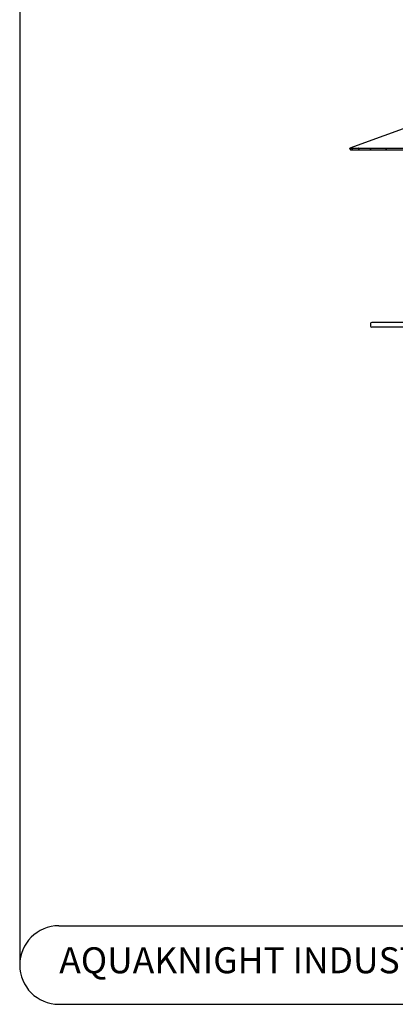
# Model space of a CAD drawing. Units: millimetres. Extents: x 6 to 292, y 3 to 203.
# Drawn here: x 6 to 44, y 3 to 103 of the extents above; entities that cross this region are included whole.
import ezdxf

# ---------------------------------------------------------------- set-up
doc = ezdxf.new("R2010")
doc.units = ezdxf.units.MM
doc.layers.add('FORMAT', color=7, linetype='Continuous')
doc.styles.add('SLDTEXTSTYLE0', font='TXT', dxfattribs={"width": 0.605})

msp = doc.modelspace()

# ---------------------------------------------------------------- linework, layer by layer
at = {"color": 7, "linetype": 'Continuous', "lineweight": 25}
for p, q in [((64.8446, 99.3923), (39.3457, 90.1111)), ((39.3457, 90.1111), (39.4098, 89.9349)), ((39.3459, 90.111), (39.5549, 90.111)), ((39.41, 89.9349), (39.3459, 90.111)), ((39.41, 89.9349), (39.619, 89.9349)), ((39.619, 89.9349), (39.5549, 90.111)), ((39.5575, 90.111), (40.2464, 90.111)), ((39.6205, 89.9349), (39.5575, 90.111)), ((39.619, 89.9349), (39.6205, 89.9349)), ((39.6205, 89.9349), (40.3094, 89.9349)), ((40.3094, 89.9349), (40.2464, 90.111)), ((40.2518, 90.111), (41.4074, 90.111)), ((40.3125, 89.9349), (40.2518, 90.111)), ((40.3094, 89.9349), (40.3125, 89.9349)), ((40.3125, 89.9349), (41.4681, 89.9349)), ((41.4681, 89.9349), (41.4074, 90.111)), ((41.4155, 90.111), (43.0162, 90.111)), ((41.4728, 89.9349), (41.4155, 90.111)), ((41.4681, 89.9349), (41.4728, 89.9349)), ((41.4728, 89.9349), (43.0735, 89.9349)), ((43.0735, 89.9349), (43.0162, 90.111)), ((43.0268, 90.111), (45.0424, 90.111)), ((43.0795, 89.9349), (43.0268, 90.111)), ((43.0735, 89.9349), (43.0795, 89.9349)), ((43.0795, 89.9349), (45.0951, 89.9349)), ((41.4666, 72.2547), (41.4666, 72.0047)), ((88.7255, 72.3797), (41.5916, 72.3797)), ((88.7255, 71.8797), (41.5916, 71.8797))]:
    msp.add_line(p, q, dxfattribs=at)
for centre, start, end in [((41.5916, 72.2547), 90, 180), ((41.5916, 72.0047), 180, 270)]:
    msp.add_arc(centre, 0.125, start, end, dxfattribs=at)
for centre, major_axis, ratio, start_param, end_param in [((40.3446, 89.9349), (0.7905, -0.1758), 0.01501032, 3.05066315, 3.0977232), ((41.0161, 89.9349), (0.7757, -0.1744), 0.03198887, 2.97675089, 3.02381094), ((42.1427, 89.9349), (0.7512, -0.172), 0.05088573, 2.89936592, 2.94642597), ((43.7032, 89.9349), (0.7179, -0.1682), 0.07292668, 2.81636201, 2.86342207)]:
    msp.add_ellipse(centre, major_axis=major_axis, ratio=ratio, start_param=start_param, end_param=end_param, dxfattribs=at)
at = {"layer": 'FORMAT'}
for p, q in [((5.7401, 199.4445), (5.7401, 6.9516)), ((9.7401, 10.9516), (287.5138, 10.9516)), ((9.7401, 2.9516), (287.5138, 2.9516))]:
    msp.add_line(p, q, dxfattribs=at)
msp.add_arc((9.7401, 6.9516), 4, 90, 270, dxfattribs=at)

# ---------------------------------------------------------------- texts
at = {"layer": 'FORMAT', "insert": (35.7012, 8.7577), "char_height": 2.645833, "attachment_point": 2, "style": 'SLDTEXTSTYLE0'}
msp.add_mtext('AQUAKNIGHT INDUSTRIES LTD', dxfattribs=at)

doc.saveas('drawing.dxf')
